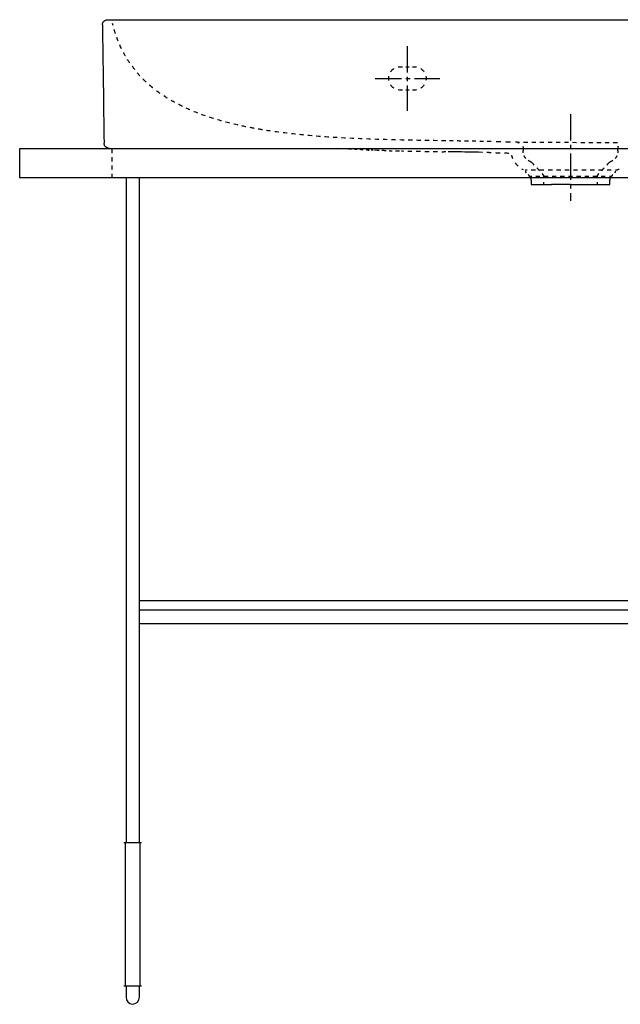
# Model space of a CAD drawing. Units: inches. Extents: x -367 to 578, y -272 to 569.
# Drawn here: x -367 to 146, y -272 to 569 of the extents above; entities that cross this region are included whole.
import ezdxf

# ---------------------------------------------------------------- set-up
doc = ezdxf.new("R2010")
doc.units = ezdxf.units.IN
doc.header["$MEASUREMENT"] = 0
for name, pattern in [('AI-Linetype-1', [7.055573, 3.527787, -3.527787]), ('AI-Linetype-10', [7.025197, 3.512598, -3.512598]), ('AI-Linetype-11', [5.775458, 2.887729, -2.887729]), ('AI-Linetype-12', [5.77365, 2.886825, -2.886825]), ('AI-Linetype-13', [6.577936, 3.288968, -3.288968]), ('AI-Linetype-14', [6.578355, 3.289177, -3.289177]), ('AI-Linetype-15', [7.831528, 3.915764, -3.915764]), ('AI-Linetype-16', [5.02648, 2.513189, -2.513292]), ('AI-Linetype-17', [5.026583, 2.513292, -2.513292]), ('AI-Linetype-18', [7.785507, 3.892753, -3.892753]), ('AI-Linetype-22', [7.145009, 3.572504, -3.572504]), ('AI-Linetype-23', [8.224037, 4.112019, -4.112019]), ('AI-Linetype-25', [7.720339, 3.860169, -3.860169]), ('AI-Linetype-26', [7.296584, 3.648292, -3.648292]), ('AI-Linetype-27', [5.289354, 2.644677, -2.644677]), ('AI-Linetype-29', [6.966902, 3.483451, -3.483451]), ('AI-Linetype-3', [4.706454, 2.353227, -2.353227]), ('AI-Linetype-30', [6.985472, 3.492736, -3.492736]), ('AI-Linetype-31', [7.191691, 3.595845, -3.595845]), ('AI-Linetype-32', [8.117235, 4.058618, -4.058618]), ('AI-Linetype-33', [8.117222, 4.058611, -4.058611]), ('AI-Linetype-34', [8.117222, 4.058611, -4.058611]), ('AI-Linetype-35', [8.117235, 4.058618, -4.058618]), ('AI-Linetype-36', [5.648174, 2.824087, -2.824087]), ('AI-Linetype-37', [5.648174, 2.824087, -2.824087]), ('AI-Linetype-38', [33.750166, 22.500166, -3.75, 3.75, -3.75]), ('AI-Linetype-39', [33.750166, 22.500166, -3.75, 3.75, -3.75]), ('AI-Linetype-4', [4.706454, 2.353227, -2.353227]), ('AI-Linetype-48', [33.750166, 22.500166, -3.75, 3.75, -3.75]), ('AI-Linetype-5', [6.43924, 3.21962, -3.21962]), ('AI-Linetype-7', [5.376603, 2.688301, -2.688301]), ('AI-Linetype-8', [5.376603, 2.688301, -2.688301]), ('AI-Linetype-9', [7.623573, 3.811787, -3.811787])]:
    doc.linetypes.add(name, pattern=pattern)

# ---------------------------------------------------------------- blocks, each defined once
blk = doc.blocks.new('block 2')
at = {"color": 6, "linetype": 'AI-Linetype-1', "lineweight": 25, "true_color": 0xff00ff}
blk.add_lwpolyline([(-288.01, 434.21), (-288.06, 459.22)], dxfattribs=at)
blk = doc.blocks.new('block 3')
at = {"color": 179, "lineweight": 25, "true_color": 0x1c1c1b}
blk.add_lwpolyline([(-278.19, -256.27), (-262.9, -256.27)], dxfattribs=at)
blk = doc.blocks.new('block 4')
at = {"color": 179, "lineweight": 25, "true_color": 0x1c1c1b}
blk.add_lwpolyline([(-278.15, -133.83), (-262.88, -133.83)], dxfattribs=at)
blk = doc.blocks.new('block 5')
at = {"color": 179, "lineweight": 25, "true_color": 0x1c1c1b}
blk.add_lwpolyline([(-264.68, -133.9), (-264.68, 434.21)], dxfattribs=at)
blk = doc.blocks.new('block 6')
at = {"color": 179, "lineweight": 25, "true_color": 0x1c1c1b}
blk.add_lwpolyline([(-264.03, -256.15), (-264.03, -133.9)], dxfattribs=at)
blk = doc.blocks.new('block 7')
at = {"color": 179, "lineweight": 25, "true_color": 0x1c1c1b}
blk.add_open_spline([(-276.18, -256.18), (-276.18, -256.18), (-276.18, -266.07), (-276.18, -266.07), (-276.32, -269.24), (-273.85, -271.93), (-270.68, -272.06), (-267.37, -272.2), (-264.54, -269.37), (-264.68, -266.07), (-264.68, -266.07), (-264.68, -256.15), (-264.68, -256.15)], degree=3, knots=[0, 0, 0, 0, 1, 1, 1, 2, 2, 2, 3, 3, 3, 4, 4, 4, 4], dxfattribs=at)
blk = doc.blocks.new('block 8')
at = {"color": 179, "lineweight": 25, "true_color": 0x1c1c1b}
blk.add_lwpolyline([(-277.04, -133.74), (-277.04, -256.18)], dxfattribs=at)
blk = doc.blocks.new('block 9')
at = {"color": 179, "lineweight": 25, "true_color": 0x1c1c1b}
blk.add_lwpolyline([(-276.18, 434.21), (-276.18, -133.74)], dxfattribs=at)
blk = doc.blocks.new('block 10')
at = {"color": 179, "lineweight": 25, "true_color": 0x1c1c1b}
blk.add_lwpolyline([(-264.68, 64.95), (195.84, 64.95)], dxfattribs=at)
blk = doc.blocks.new('block 11')
at = {"color": 179, "lineweight": 25, "true_color": 0x1c1c1b}
blk.add_lwpolyline([(-264.69, 53.45), (195.84, 53.45)], dxfattribs=at)
blk = doc.blocks.new('block 12')
at = {"color": 179, "lineweight": 25, "true_color": 0x1c1c1b}
blk.add_lwpolyline([(195.62, 434.21), (-367.03, 434.21), (-367.03, 459.22), (195.55, 459.22)], dxfattribs=at)
blk = doc.blocks.new('block 13')
at = {"color": 179, "lineweight": 25, "true_color": 0x1c1c1b}
blk.add_lwpolyline([(-264.63, 64.95), (-264.68, 72.95), (195.84, 72.95)], dxfattribs=at)
blk = doc.blocks.new('block 28')
at = {"color": 179, "lineweight": 25, "true_color": 0x1c1c1b}
blk.add_open_spline([(-293.6, 460.75), (-294.47, 461.61), (-294.92, 462.66), (-294.94, 463.89)], degree=3, dxfattribs=at)
blk = doc.blocks.new('block 30')
at = {"color": 6, "linetype": 'AI-Linetype-3', "lineweight": 25, "true_color": 0xff00ff}
blk.add_open_spline([(144.13, 457.27), (144.13, 458.05), (144.13, 458.84), (144.13, 459.62)], degree=3, dxfattribs=at)
blk = doc.blocks.new('block 31')
at = {"color": 6, "linetype": 'AI-Linetype-4', "lineweight": 25, "true_color": 0xff00ff}
blk.add_open_spline([(63.13, 459.62), (63.13, 458.84), (63.13, 458.05), (63.13, 457.27)], degree=3, dxfattribs=at)
blk = doc.blocks.new('block 32')
at = {"color": 6, "lineweight": 25, "true_color": 0xff00ff}
blk.add_open_spline([(34.21, 465.27), (33.65, 465.28), (33.07, 465.29), (32.45, 465.31)], degree=3, dxfattribs=at)
blk = doc.blocks.new('block 33')
at = {"color": 6, "linetype": 'AI-Linetype-5', "lineweight": 25, "true_color": 0xff00ff}
blk.add_open_spline([(29.23, 465.37), (24.12, 465.48), (18.87, 465.57), (13.78, 465.66), (9.21, 465.74), (4.17, 465.82), (-1.35, 465.91)], degree=3, knots=[0, 0, 0, 0, 1, 1, 1, 2, 2, 2, 2], dxfattribs=at)
blk = doc.blocks.new('block 34')
at = {"color": 6, "lineweight": 25, "true_color": 0xff00ff}
blk.add_open_spline([(-2.96, 465.93), (-3.55, 465.94), (-4.14, 465.95), (-4.73, 465.96)], degree=3, dxfattribs=at)
blk = doc.blocks.new('block 38')
at = {"color": 6, "lineweight": 25, "true_color": 0xff00ff}
blk.add_open_spline([(144.13, 457.27), (144.13, 456.67), (144.08, 456.08), (143.98, 455.51)], degree=3, dxfattribs=at)
blk = doc.blocks.new('block 39')
at = {"color": 6, "linetype": 'AI-Linetype-7', "lineweight": 25, "true_color": 0xff00ff}
blk.add_open_spline([(143.15, 452.96), (142.98, 452.62), (142.8, 452.28), (142.59, 451.95), (142.06, 451.11), (141.44, 450.38), (140.74, 449.76)], degree=3, knots=[0, 0, 0, 0, 1, 1, 1, 2, 2, 2, 2], dxfattribs=at)
blk = doc.blocks.new('block 40')
at = {"color": 6, "lineweight": 25, "true_color": 0xff00ff}
blk.add_open_spline([(139.67, 448.95), (139.18, 448.63), (138.67, 448.35), (138.12, 448.12)], degree=3, dxfattribs=at)
blk = doc.blocks.new('block 41')
at = {"color": 6, "lineweight": 25, "true_color": 0xff00ff}
blk.add_open_spline([(69.14, 448.12), (68.58, 448.35), (68.07, 448.63), (67.58, 448.95)], degree=3, dxfattribs=at)
blk = doc.blocks.new('block 42')
at = {"color": 6, "linetype": 'AI-Linetype-8', "lineweight": 25, "true_color": 0xff00ff}
blk.add_open_spline([(65.57, 450.72), (65.24, 451.1), (64.94, 451.51), (64.66, 451.95), (64.21, 452.67), (63.85, 453.42), (63.6, 454.21)], degree=3, knots=[0, 0, 0, 0, 1, 1, 1, 2, 2, 2, 2], dxfattribs=at)
blk = doc.blocks.new('block 43')
at = {"color": 6, "lineweight": 25, "true_color": 0xff00ff}
blk.add_open_spline([(63.28, 455.51), (63.18, 456.08), (63.13, 456.67), (63.13, 457.27)], degree=3, dxfattribs=at)
blk = doc.blocks.new('block 44')
at = {"color": 6, "lineweight": 25, "true_color": 0xff00ff}
blk.add_open_spline([(-235.94, 499.45), (-236.45, 499.74), (-236.96, 500.03), (-237.47, 500.33)], degree=3, dxfattribs=at)
blk = doc.blocks.new('block 45')
at = {"color": 6, "linetype": 'AI-Linetype-9', "lineweight": 25, "true_color": 0xff00ff}
blk.add_open_spline([(-240.74, 502.28), (-244.86, 504.82), (-248.82, 507.58), (-252.59, 510.59), (-253.16, 511.04), (-253.73, 511.5), (-254.29, 511.97), (-254.84, 512.43), (-255.4, 512.9), (-255.95, 513.38), (-257.1, 514.37), (-258.23, 515.4), (-259.34, 516.45), (-260.42, 517.46), (-261.47, 518.5), (-262.5, 519.56), (-262.67, 519.74), (-262.84, 519.91), (-263.01, 520.09)], degree=3, knots=[0, 0, 0, 0, 1, 1, 1, 2, 2, 2, 3, 3, 3, 4, 4, 4, 5, 5, 5, 6, 6, 6, 6], dxfattribs=at)
blk = doc.blocks.new('block 46')
at = {"color": 6, "lineweight": 25, "true_color": 0xff00ff}
blk.add_open_spline([(-264.31, 521.48), (-264.46, 521.64), (-264.6, 521.79), (-264.74, 521.95), (-265, 522.23), (-265.25, 522.51), (-265.5, 522.79), (-265.5, 522.79), (-265.49, 522.79), (-265.49, 522.79), (-265.49, 522.79), (-265.49, 522.79), (-265.49, 522.79), (-265.86, 523.25), (-266.22, 523.71), (-266.58, 524.17)], degree=3, knots=[0, 0, 0, 0, 1, 1, 1, 2, 2, 2, 3, 3, 3, 4, 4, 4, 5, 5, 5, 5], dxfattribs=at)
blk = doc.blocks.new('block 47')
at = {"color": 6, "linetype": 'AI-Linetype-10', "lineweight": 25, "true_color": 0xff00ff}
blk.add_open_spline([(-268.75, 526.93), (-270.01, 528.54), (-271.27, 530.14), (-272.53, 531.75), (-274.59, 534.72), (-276.48, 537.81), (-278.19, 541), (-280.63, 545.58), (-282.71, 550.33), (-284.42, 555.24), (-285.29, 557.71), (-286.06, 560.22), (-286.75, 562.75)], degree=3, knots=[0, 0, 0, 0, 1, 1, 1, 2, 2, 2, 3, 3, 3, 4, 4, 4, 4], dxfattribs=at)
blk = doc.blocks.new('block 48')
at = {"color": 6, "lineweight": 25, "true_color": 0xff00ff}
blk.add_open_spline([(-287.2, 564.45), (-287.35, 565.02), (-287.49, 565.59), (-287.63, 566.16)], degree=3, dxfattribs=at)
blk = doc.blocks.new('block 49')
at = {"color": 6, "linetype": 'AI-Linetype-11', "lineweight": 25, "true_color": 0xff00ff}
blk.add_open_spline([(138.11, 448.12), (137.22, 447.73), (136.44, 447.18), (135.77, 446.46)], degree=3, dxfattribs=at)
blk = doc.blocks.new('block 50')
at = {"color": 6, "linetype": 'AI-Linetype-12', "lineweight": 25, "true_color": 0xff00ff}
blk.add_open_spline([(71.48, 446.46), (70.82, 447.18), (70.03, 447.73), (69.14, 448.12)], degree=3, dxfattribs=at)
blk = doc.blocks.new('block 51')
at = {"color": 179, "lineweight": 25, "true_color": 0x1c1c1b}
blk.add_lwpolyline([(-291.52, 569.45), (-291.49, 569.45), (-291.45, 569.44)], dxfattribs=at)
blk = doc.blocks.new('block 52')
at = {"color": 6, "lineweight": 25, "true_color": 0xff00ff}
blk.add_lwpolyline([(-287.63, 566.16), (-287.63, 566.16)], dxfattribs=at)
blk = doc.blocks.new('block 55')
at = {"color": 6, "lineweight": 25, "true_color": 0xff00ff}
blk.add_open_spline([(135.77, 446.46), (135.37, 446.03), (134.97, 445.6), (134.56, 445.17)], degree=3, dxfattribs=at)
blk = doc.blocks.new('block 56')
at = {"color": 6, "linetype": 'AI-Linetype-13', "lineweight": 25, "true_color": 0xff00ff}
blk.add_open_spline([(132.32, 442.77), (131.2, 441.57), (130.07, 440.37), (128.95, 439.16)], degree=3, dxfattribs=at)
blk = doc.blocks.new('block 57')
at = {"color": 6, "lineweight": 25, "true_color": 0xff00ff}
blk.add_open_spline([(127.83, 437.96), (127.43, 437.53), (127.03, 437.1), (126.63, 436.67)], degree=3, dxfattribs=at)
blk = doc.blocks.new('block 58')
at = {"color": 6, "lineweight": 25, "true_color": 0xff00ff}
blk.add_open_spline([(80.63, 436.67), (80.22, 437.1), (79.82, 437.53), (79.42, 437.96)], degree=3, dxfattribs=at)
blk = doc.blocks.new('block 59')
at = {"color": 6, "linetype": 'AI-Linetype-14', "lineweight": 25, "true_color": 0xff00ff}
blk.add_open_spline([(77.18, 440.37), (76.05, 441.57), (74.93, 442.77), (73.81, 443.97)], degree=3, dxfattribs=at)
blk = doc.blocks.new('block 60')
at = {"color": 6, "lineweight": 25, "true_color": 0xff00ff}
blk.add_open_spline([(72.69, 445.17), (72.28, 445.6), (71.88, 446.03), (71.48, 446.46)], degree=3, dxfattribs=at)
blk = doc.blocks.new('block 61')
at = {"color": 6, "lineweight": 25, "true_color": 0xff00ff}
blk.add_open_spline([(126.63, 428.67), (126.63, 429.26), (126.63, 429.85), (126.63, 430.44)], degree=3, dxfattribs=at)
blk = doc.blocks.new('block 62')
at = {"color": 6, "lineweight": 25, "true_color": 0xff00ff}
blk.add_open_spline([(126.63, 434.91), (126.63, 435.5), (126.63, 436.08), (126.63, 436.67)], degree=3, dxfattribs=at)
blk = doc.blocks.new('block 63')
at = {"color": 6, "lineweight": 25, "true_color": 0xff00ff}
blk.add_open_spline([(80.63, 436.67), (80.63, 436.08), (80.63, 435.5), (80.63, 434.91)], degree=3, dxfattribs=at)
blk = doc.blocks.new('block 64')
at = {"color": 6, "lineweight": 25, "true_color": 0xff00ff}
blk.add_open_spline([(80.63, 430.44), (80.63, 429.85), (80.63, 429.26), (80.63, 428.67)], degree=3, dxfattribs=at)
blk = doc.blocks.new('block 65')
at = {"color": 179, "lineweight": 25, "true_color": 0x1c1c1b}
blk.add_open_spline([(70.03, 432.37), (70.03, 431.14), (70.03, 429.91), (70.03, 428.67)], degree=3, dxfattribs=at)
blk = doc.blocks.new('block 66')
at = {"color": 179, "lineweight": 25, "true_color": 0x1c1c1b}
blk.add_open_spline([(137.23, 428.67), (137.23, 429.91), (137.23, 431.14), (137.23, 432.37)], degree=3, dxfattribs=at)
blk = doc.blocks.new('block 67')
at = {"color": 179, "lineweight": 25, "true_color": 0x1c1c1b}
blk.add_open_spline([(70.03, 432.37), (70.03, 432.99), (69.93, 433.57), (69.73, 434.1)], degree=3, dxfattribs=at)
blk = doc.blocks.new('block 68')
at = {"color": 6, "lineweight": 25, "true_color": 0xff00ff}
blk.add_open_spline([(69.65, 434.32), (69.42, 434.85), (69.1, 435.34), (68.68, 435.79)], degree=3, dxfattribs=at)
blk = doc.blocks.new('block 69')
at = {"color": 179, "lineweight": 25, "true_color": 0x1c1c1b}
blk.add_open_spline([(138.57, 435.79), (138.15, 435.34), (137.83, 434.85), (137.61, 434.32)], degree=3, dxfattribs=at)
blk = doc.blocks.new('block 70')
at = {"color": 179, "lineweight": 25, "true_color": 0x1c1c1b}
blk.add_open_spline([(137.52, 434.1), (137.32, 433.57), (137.23, 432.99), (137.23, 432.37)], degree=3, dxfattribs=at)
blk = doc.blocks.new('block 71')
at = {"color": 6, "lineweight": 25, "true_color": 0xff00ff}
blk.add_open_spline([(68.68, 435.79), (68.28, 436.22), (67.88, 436.65), (67.48, 437.08)], degree=3, dxfattribs=at)
blk = doc.blocks.new('block 72')
at = {"color": 6, "lineweight": 25, "true_color": 0xff00ff}
blk.add_open_spline([(65.97, 438.69), (65.57, 439.12), (65.17, 439.55), (64.76, 439.98)], degree=3, dxfattribs=at)
blk = doc.blocks.new('block 73')
at = {"color": 6, "lineweight": 25, "true_color": 0xff00ff}
blk.add_open_spline([(142.49, 439.98), (142.08, 439.55), (141.68, 439.12), (141.28, 438.69)], degree=3, dxfattribs=at)
blk = doc.blocks.new('block 74')
at = {"color": 6, "lineweight": 25, "true_color": 0xff00ff}
blk.add_open_spline([(139.78, 437.08), (139.37, 436.65), (138.97, 436.22), (138.57, 435.79)], degree=3, dxfattribs=at)
blk = doc.blocks.new('block 75')
at = {"color": 6, "lineweight": 25, "true_color": 0xff00ff}
blk.add_open_spline([(63.44, 440.99), (62.92, 441.27), (62.41, 441.56), (61.92, 441.87)], degree=3, dxfattribs=at)
blk = doc.blocks.new('block 76')
at = {"color": 6, "linetype": 'AI-Linetype-15', "lineweight": 25, "true_color": 0xff00ff}
blk.add_open_spline([(58.82, 444.26), (57.39, 445.6), (56.19, 447.13), (55.21, 448.86)], degree=3, dxfattribs=at)
blk = doc.blocks.new('block 77')
at = {"color": 6, "lineweight": 25, "true_color": 0xff00ff}
blk.add_open_spline([(54.32, 450.61), (54.08, 451.14), (53.86, 451.68), (53.66, 452.24)], degree=3, dxfattribs=at)
blk = doc.blocks.new('block 78')
at = {"color": 6, "linetype": 'AI-Linetype-16', "lineweight": 25, "true_color": 0xff00ff}
blk.add_open_spline([(-68.54, 458.03), (-77.38, 458.44), (-86.22, 458.85), (-95.06, 459.25)], degree=3, dxfattribs=at)
blk = doc.blocks.new('block 79')
at = {"color": 6, "lineweight": 25, "true_color": 0xff00ff}
blk.add_lwpolyline([(-55.71, 457.62), (-57.48, 457.67)], dxfattribs=at)
blk = doc.blocks.new('block 80')
at = {"color": 6, "linetype": 'AI-Linetype-17', "lineweight": 25, "true_color": 0xff00ff}
blk.add_lwpolyline([(-59.99, 457.75), (-61.24, 457.78), (-63.76, 457.87)], dxfattribs=at)
blk = doc.blocks.new('block 81')
at = {"color": 6, "lineweight": 25, "true_color": 0xff00ff}
blk.add_lwpolyline([(-65.01, 457.91), (-66.78, 457.97)], dxfattribs=at)
blk = doc.blocks.new('block 82')
at = {"color": 6, "lineweight": 25, "true_color": 0xff00ff}
blk.add_lwpolyline([(33.99, 455.92), (32.23, 455.96)], dxfattribs=at)
blk = doc.blocks.new('block 83')
at = {"color": 6, "linetype": 'AI-Linetype-18', "lineweight": 25, "true_color": 0xff00ff}
blk.add_lwpolyline([(28.33, 456.04), (28.09, 456.04), (25.14, 456.1), (23.66, 456.13), (22.92, 456.15), (22.88, 456.15), (22.83, 456.15), (22.62, 456.15), (21.76, 456.17), (20.06, 456.2), (16.65, 456.26), (14.94, 456.29), (14.09, 456.3), (13.3, 456.32), (10.46, 456.36), (7.61, 456.41), (6.19, 456.43), (6.01, 456.44), (5.9, 456.44), (5.86, 456.44), (5.76, 456.44), (4.29, 456.47), (1.34, 456.51), (-0.86, 456.55)], dxfattribs=at)
blk = doc.blocks.new('block 84')
at = {"color": 6, "lineweight": 25, "true_color": 0xff00ff}
blk.add_lwpolyline([(-2.8, 456.58), (-4.57, 456.6)], dxfattribs=at)
blk = doc.blocks.new('block 87')
at = {"color": 6, "lineweight": 25, "true_color": 0xff00ff}
blk.add_open_spline([(145.33, 441.87), (144.84, 441.56), (144.33, 441.27), (143.81, 440.99)], degree=3, dxfattribs=at)
blk = doc.blocks.new('block 90')
at = {"color": 6, "lineweight": 25, "true_color": 0xff00ff}
blk.add_open_spline([(144.32, 461.37), (144.19, 460.85), (144.13, 460.27), (144.13, 459.62)], degree=3, dxfattribs=at)
blk = doc.blocks.new('block 91')
at = {"color": 6, "lineweight": 25, "true_color": 0xff00ff}
blk.add_open_spline([(58.35, 464.61), (58.99, 464.59), (59.57, 464.5), (60.09, 464.34)], degree=3, dxfattribs=at)
blk = doc.blocks.new('block 92')
at = {"color": 6, "lineweight": 25, "true_color": 0xff00ff}
blk.add_open_spline([(62.93, 461.37), (63.06, 460.85), (63.13, 460.27), (63.13, 459.62)], degree=3, dxfattribs=at)
blk = doc.blocks.new('block 99')
at = {"color": 6, "lineweight": 25, "true_color": 0xff00ff}
blk.add_open_spline([(-4.73, 465.96), (-5.32, 465.97), (-5.9, 465.98), (-6.49, 465.99)], degree=3, dxfattribs=at)
blk = doc.blocks.new('block 100')
at = {"color": 6, "linetype": 'AI-Linetype-22', "lineweight": 25, "true_color": 0xff00ff}
blk.add_open_spline([(-10.06, 466.04), (-25, 466.28), (-39.94, 466.53), (-54.87, 466.95), (-67.23, 467.3), (-79.58, 467.76), (-91.91, 468.44), (-102.39, 469.02), (-112.86, 469.76), (-123.31, 470.74), (-132.54, 471.6), (-141.74, 472.66), (-150.91, 473.98), (-155.2, 474.6), (-159.47, 475.28), (-163.74, 476.03), (-168.02, 476.78), (-172.28, 477.6), (-176.53, 478.51), (-184.18, 480.14), (-191.77, 482.03), (-199.25, 484.28), (-205.96, 486.3), (-212.58, 488.61), (-219.05, 491.3), (-223.73, 493.24), (-228.34, 495.38), (-232.82, 497.75)], degree=3, knots=[0, 0, 0, 0, 1, 1, 1, 2, 2, 2, 3, 3, 3, 4, 4, 4, 5, 5, 5, 6, 6, 6, 7, 7, 7, 8, 8, 8, 9, 9, 9, 9], dxfattribs=at)
blk = doc.blocks.new('block 101')
at = {"color": 6, "lineweight": 25, "true_color": 0xff00ff}
blk.add_open_spline([(-234.39, 498.6), (-234.9, 498.88), (-235.42, 499.16), (-235.93, 499.45)], degree=3, dxfattribs=at)
blk = doc.blocks.new('block 102')
at = {"color": 6, "lineweight": 25, "true_color": 0xff00ff}
blk.add_open_spline([(58.29, 464.62), (57.7, 464.64), (57.11, 464.65), (56.52, 464.67)], degree=3, dxfattribs=at)
blk = doc.blocks.new('block 103')
at = {"color": 6, "linetype": 'AI-Linetype-23', "lineweight": 25, "true_color": 0xff00ff}
blk.add_open_spline([(52.41, 464.8), (47.62, 464.94), (42.82, 465.07), (38.03, 465.18)], degree=3, dxfattribs=at)
blk = doc.blocks.new('block 104')
at = {"color": 6, "lineweight": 25, "true_color": 0xff00ff}
blk.add_open_spline([(35.97, 465.23), (35.38, 465.24), (34.8, 465.25), (34.21, 465.27)], degree=3, dxfattribs=at)
blk = doc.blocks.new('block 108')
at = {"color": 179, "lineweight": 25, "true_color": 0x1c1c1b}
blk.add_open_spline([(-296.32, 565.1), (-295.86, 531.36), (-295.4, 497.63), (-294.94, 463.89)], degree=3, dxfattribs=at)
blk = doc.blocks.new('block 110')
at = {"color": 179, "lineweight": 25, "true_color": 0x1c1c1b}
blk.add_open_spline([(-290.44, 459.45), (-291.67, 459.45), (-292.72, 459.89), (-293.6, 460.75)], degree=3, dxfattribs=at)
blk = doc.blocks.new('block 112')
at = {"color": 6, "lineweight": 25, "true_color": 0xff00ff}
blk.add_open_spline([(-287.63, 566.17), (-287.63, 566.17), (-287.63, 566.18), (-287.62, 566.19), (-287.62, 566.21), (-287.61, 566.26), (-287.6, 566.33)], degree=3, knots=[0, 0, 0, 0, 1, 1, 1, 2, 2, 2, 2], dxfattribs=at)
blk = doc.blocks.new('block 113')
at = {"color": 179, "lineweight": 25, "true_color": 0x1c1c1b}
blk.add_open_spline([(-291.53, 569.45), (-291.48, 569.45), (-291.44, 569.44), (-291.39, 569.44)], degree=3, dxfattribs=at)
blk = doc.blocks.new('block 114')
at = {"color": 179, "lineweight": 25, "true_color": 0x1c1c1b}
blk.add_open_spline([(-296.32, 565.1), (-296.33, 566.29), (-295.92, 567.32), (-295.08, 568.17), (-294.24, 569.03), (-293.22, 569.45), (-292.02, 569.45)], degree=3, knots=[0, 0, 0, 0, 1, 1, 1, 2, 2, 2, 2], dxfattribs=at)
blk = doc.blocks.new('block 116')
at = {"color": 179, "lineweight": 25, "true_color": 0x1c1c1b}
blk.add_open_spline([(-290.44, 459.45), (-285.34, 459.45), (-280.23, 459.45), (-275.13, 459.45)], degree=3, dxfattribs=at)
blk = doc.blocks.new('block 118')
at = {"color": 179, "lineweight": 25, "true_color": 0x1c1c1b}
blk.add_open_spline([(103.63, 459.45), (229.88, 459.45), (356.13, 459.45), (482.38, 459.45)], degree=3, dxfattribs=at)
blk = doc.blocks.new('block 119')
at = {"color": 179, "lineweight": 25, "true_color": 0x1c1c1b}
blk.add_open_spline([(-275.13, 459.45), (-148.88, 459.45), (-22.63, 459.45), (103.63, 459.45)], degree=3, dxfattribs=at)
blk = doc.blocks.new('block 120')
at = {"color": 179, "lineweight": 25, "true_color": 0x1c1c1b}
blk.add_open_spline([(-276.52, 569.45), (-149.8, 569.45), (-23.09, 569.45), (103.63, 569.45)], degree=3, dxfattribs=at)
blk = doc.blocks.new('block 121')
at = {"color": 179, "lineweight": 25, "true_color": 0x1c1c1b}
blk.add_open_spline([(-292.02, 569.45), (-286.85, 569.45), (-281.68, 569.45), (-276.52, 569.45)], degree=3, dxfattribs=at)
blk = doc.blocks.new('block 123')
at = {"color": 179, "lineweight": 25, "true_color": 0x1c1c1b}
blk.add_open_spline([(103.63, 569.45), (230.34, 569.45), (357.05, 569.45), (483.77, 569.45)], degree=3, dxfattribs=at)
blk = doc.blocks.new('block 124')
at = {"color": 179, "lineweight": 25, "true_color": 0x1c1c1b}
blk.add_open_spline([(103.63, 428.67), (98.26, 428.67), (92.89, 428.67), (87.52, 428.67)], degree=3, dxfattribs=at)
blk = doc.blocks.new('block 125')
at = {"color": 179, "lineweight": 25, "true_color": 0x1c1c1b}
blk.add_open_spline([(70.03, 428.67), (69.87, 428.67), (75.7, 428.67), (87.52, 428.67)], degree=3, dxfattribs=at)
blk = doc.blocks.new('block 126')
at = {"color": 179, "lineweight": 25, "true_color": 0x1c1c1b}
blk.add_open_spline([(103.63, 428.67), (109, 428.67), (114.36, 428.67), (119.73, 428.67)], degree=3, dxfattribs=at)
blk = doc.blocks.new('block 127')
at = {"color": 179, "lineweight": 25, "true_color": 0x1c1c1b}
blk.add_open_spline([(119.73, 428.67), (125.56, 428.67), (131.39, 428.67), (137.22, 428.67)], degree=3, dxfattribs=at)
blk = doc.blocks.new('block 128')
at = {"color": 6, "lineweight": 25, "true_color": 0xff00ff}
blk.add_open_spline([(33.99, 455.92), (34.58, 455.91), (35.17, 455.89), (35.75, 455.88)], degree=3, dxfattribs=at)
blk = doc.blocks.new('block 129')
at = {"color": 6, "linetype": 'AI-Linetype-25', "lineweight": 25, "true_color": 0xff00ff}
blk.add_open_spline([(39.61, 455.79), (41.54, 455.74), (43.47, 455.69), (45.4, 455.64)], degree=3, dxfattribs=at)
blk = doc.blocks.new('block 130')
at = {"color": 6, "lineweight": 25, "true_color": 0xff00ff}
blk.add_open_spline([(47.33, 455.59), (47.92, 455.57), (48.51, 455.56), (49.09, 455.54)], degree=3, dxfattribs=at)
blk = doc.blocks.new('block 131')
at = {"color": 6, "lineweight": 25, "true_color": 0xff00ff}
blk.add_open_spline([(-40.92, 457.25), (-40.33, 457.23), (-39.75, 457.22), (-39.16, 457.21)], degree=3, dxfattribs=at)
blk = doc.blocks.new('block 132')
at = {"color": 6, "linetype": 'AI-Linetype-26', "lineweight": 25, "true_color": 0xff00ff}
blk.add_open_spline([(-35.51, 457.13), (-31.27, 457.05), (-27.02, 456.97), (-22.78, 456.9), (-17.9, 456.81), (-13.03, 456.74), (-8.15, 456.66)], degree=3, knots=[0, 0, 0, 0, 1, 1, 1, 2, 2, 2, 2], dxfattribs=at)
blk = doc.blocks.new('block 133')
at = {"color": 6, "lineweight": 25, "true_color": 0xff00ff}
blk.add_open_spline([(-6.33, 456.63), (-5.74, 456.62), (-5.15, 456.61), (-4.57, 456.6)], degree=3, dxfattribs=at)
blk = doc.blocks.new('block 134')
at = {"color": 6, "lineweight": 25, "true_color": 0xff00ff}
blk.add_open_spline([(-55.71, 457.62), (-55.13, 457.6), (-54.54, 457.59), (-53.95, 457.57)], degree=3, dxfattribs=at)
blk = doc.blocks.new('block 135')
at = {"color": 6, "linetype": 'AI-Linetype-27', "lineweight": 25, "true_color": 0xff00ff}
blk.add_open_spline([(-51.31, 457.5), (-49.99, 457.46), (-48.66, 457.43), (-47.34, 457.4)], degree=3, dxfattribs=at)
blk = doc.blocks.new('block 136')
at = {"color": 6, "lineweight": 25, "true_color": 0xff00ff}
blk.add_open_spline([(-46.02, 457.36), (-45.43, 457.35), (-43.21, 457.3), (-42.62, 457.28)], degree=3, dxfattribs=at)
blk = doc.blocks.new('block 137')
at = {"color": 179, "lineweight": 25, "true_color": 0x1c1c1b}
blk.add_open_spline([(-98.43, 459.45), (-97.84, 459.42), (-97.26, 459.38), (-96.67, 459.35)], degree=3, dxfattribs=at)
blk = doc.blocks.new('block 138')
at = {"color": 6, "lineweight": 25, "true_color": 0xff00ff}
blk.add_open_spline([(-70.29, 458.09), (-69.71, 458.07), (-69.12, 458.05), (-68.53, 458.03)], degree=3, dxfattribs=at)
blk = doc.blocks.new('block 139')
at = {"color": 6, "lineweight": 25, "true_color": 0xff00ff}
blk.add_open_spline([(49.12, 455.54), (49.76, 455.52), (50.34, 455.41), (50.86, 455.23)], degree=3, dxfattribs=at)
blk = doc.blocks.new('block 140')
at = {"color": 6, "lineweight": 25, "true_color": 0xff00ff}
blk.add_open_spline([(52.83, 453.79), (53.16, 453.36), (53.44, 452.84), (53.66, 452.24)], degree=3, dxfattribs=at)
blk = doc.blocks.new('block 146')
at = {"color": 6, "lineweight": 25, "true_color": 0xff00ff}
blk.add_open_spline([(58.29, 464.62), (58.7, 464.62), (59.3, 464.62), (60.05, 464.63)], degree=3, dxfattribs=at)
blk = doc.blocks.new('block 147')
at = {"color": 6, "linetype": 'AI-Linetype-29', "lineweight": 25, "true_color": 0xff00ff}
blk.add_open_spline([(63.54, 464.63), (80.77, 464.65), (130.62, 464.59), (145.4, 464.61)], degree=3, dxfattribs=at)
blk = doc.blocks.new('block 149')
at = {"color": 6, "lineweight": 25, "true_color": 0xff00ff}
blk.add_open_spline([(68.68, 435.79), (69.07, 435.79), (69.66, 435.79), (70.44, 435.79)], degree=3, dxfattribs=at)
blk = doc.blocks.new('block 150')
at = {"color": 6, "linetype": 'AI-Linetype-30', "lineweight": 25, "true_color": 0xff00ff}
blk.add_open_spline([(73.93, 435.79), (87.87, 435.79), (123.12, 435.79), (135.06, 435.79)], degree=3, dxfattribs=at)
blk = doc.blocks.new('block 151')
at = {"color": 6, "lineweight": 25, "true_color": 0xff00ff}
blk.add_open_spline([(136.81, 435.79), (137.59, 435.79), (138.18, 435.79), (138.57, 435.79)], degree=3, dxfattribs=at)
blk = doc.blocks.new('block 152')
at = {"color": 6, "lineweight": 25, "true_color": 0xff00ff}
blk.add_open_spline([(64.76, 440.99), (65.17, 440.99), (65.76, 440.99), (66.53, 440.99)], degree=3, dxfattribs=at)
blk = doc.blocks.new('block 153')
at = {"color": 6, "linetype": 'AI-Linetype-31', "lineweight": 25, "true_color": 0xff00ff}
blk.add_open_spline([(70.12, 440.99), (85.63, 440.99), (126.97, 440.99), (140.24, 440.99)], degree=3, dxfattribs=at)
blk = doc.blocks.new('block 154')
at = {"color": 6, "lineweight": 25, "true_color": 0xff00ff}
blk.add_open_spline([(142.04, 440.99), (142.81, 440.99), (143.4, 440.99), (143.8, 440.99)], degree=3, dxfattribs=at)
blk = doc.blocks.new('block 155')
at = {"color": 6, "lineweight": 25, "true_color": 0xff00ff}
blk.add_open_spline([(-29.75, 529.28), (-29.15, 529.28), (-28.56, 529.23), (-27.99, 529.13)], degree=3, dxfattribs=at)
blk = doc.blocks.new('block 156')
at = {"color": 6, "linetype": 'AI-Linetype-32', "lineweight": 25, "true_color": 0xff00ff}
blk.add_open_spline([(-24.24, 527.63), (-22.55, 526.51), (-21.22, 524.89), (-20.45, 522.98)], degree=3, dxfattribs=at)
blk = doc.blocks.new('block 157')
at = {"color": 6, "lineweight": 25, "true_color": 0xff00ff}
blk.add_open_spline([(-19.9, 521.04), (-19.8, 520.47), (-19.75, 519.88), (-19.75, 519.28)], degree=3, dxfattribs=at)
blk = doc.blocks.new('block 158')
at = {"color": 6, "lineweight": 25, "true_color": 0xff00ff}
blk.add_open_spline([(-19.75, 519.28), (-19.75, 518.68), (-19.8, 518.09), (-19.9, 517.52)], degree=3, dxfattribs=at)
blk = doc.blocks.new('block 159')
at = {"color": 6, "linetype": 'AI-Linetype-33', "lineweight": 25, "true_color": 0xff00ff}
blk.add_open_spline([(-21.39, 513.78), (-22.51, 512.08), (-24.13, 510.75), (-26.04, 509.99)], degree=3, dxfattribs=at)
blk = doc.blocks.new('block 160')
at = {"color": 6, "lineweight": 25, "true_color": 0xff00ff}
blk.add_open_spline([(-27.99, 509.43), (-28.56, 509.33), (-29.15, 509.28), (-29.75, 509.28)], degree=3, dxfattribs=at)
blk = doc.blocks.new('block 161')
at = {"color": 6, "lineweight": 25, "true_color": 0xff00ff}
blk.add_open_spline([(-41.75, 509.28), (-42.35, 509.28), (-42.93, 509.33), (-43.5, 509.43)], degree=3, dxfattribs=at)
blk = doc.blocks.new('block 162')
at = {"color": 6, "linetype": 'AI-Linetype-34', "lineweight": 25, "true_color": 0xff00ff}
blk.add_open_spline([(-47.25, 510.93), (-48.94, 512.05), (-50.28, 513.67), (-51.04, 515.58)], degree=3, dxfattribs=at)
blk = doc.blocks.new('block 163')
at = {"color": 6, "lineweight": 25, "true_color": 0xff00ff}
blk.add_open_spline([(-51.59, 517.52), (-51.69, 518.09), (-51.75, 518.68), (-51.75, 519.28)], degree=3, dxfattribs=at)
blk = doc.blocks.new('block 164')
at = {"color": 6, "lineweight": 25, "true_color": 0xff00ff}
blk.add_open_spline([(-51.75, 519.28), (-51.75, 519.88), (-51.69, 520.47), (-51.59, 521.04)], degree=3, dxfattribs=at)
blk = doc.blocks.new('block 165')
at = {"color": 6, "linetype": 'AI-Linetype-35', "lineweight": 25, "true_color": 0xff00ff}
blk.add_open_spline([(-50.1, 524.78), (-48.98, 526.48), (-47.36, 527.81), (-45.45, 528.57)], degree=3, dxfattribs=at)
blk = doc.blocks.new('block 166')
at = {"color": 6, "lineweight": 25, "true_color": 0xff00ff}
blk.add_open_spline([(-43.5, 529.13), (-42.93, 529.23), (-42.35, 529.28), (-41.75, 529.28)], degree=3, dxfattribs=at)
blk = doc.blocks.new('block 167')
at = {"color": 6, "lineweight": 25, "true_color": 0xff00ff}
blk.add_lwpolyline([(-41.75, 529.28), (-39.98, 529.28)], dxfattribs=at)
blk = doc.blocks.new('block 168')
at = {"color": 6, "linetype": 'AI-Linetype-36', "lineweight": 25, "true_color": 0xff00ff}
blk.add_lwpolyline([(-37.16, 529.28), (-32.92, 529.28)], dxfattribs=at)
blk = doc.blocks.new('block 169')
at = {"color": 6, "lineweight": 25, "true_color": 0xff00ff}
blk.add_lwpolyline([(-31.51, 529.28), (-29.75, 529.28)], dxfattribs=at)
blk = doc.blocks.new('block 170')
at = {"color": 6, "lineweight": 25, "true_color": 0xff00ff}
blk.add_lwpolyline([(-29.75, 509.28), (-31.51, 509.28)], dxfattribs=at)
blk = doc.blocks.new('block 171')
at = {"color": 6, "linetype": 'AI-Linetype-37', "lineweight": 25, "true_color": 0xff00ff}
blk.add_lwpolyline([(-34.33, 509.28), (-38.57, 509.28)], dxfattribs=at)
blk = doc.blocks.new('block 172')
at = {"color": 6, "lineweight": 25, "true_color": 0xff00ff}
blk.add_lwpolyline([(-39.98, 509.28), (-41.75, 509.28)], dxfattribs=at)
blk = doc.blocks.new('block 173')
at = {"color": 4, "linetype": 'AI-Linetype-38', "lineweight": 25, "true_color": 0x00ffff}
blk.add_lwpolyline([(-35.96, 546.84), (-35.96, 491.61)], dxfattribs=at)
blk = doc.blocks.new('block 174')
at = {"color": 4, "linetype": 'AI-Linetype-39', "lineweight": 25, "true_color": 0x00ffff}
blk.add_lwpolyline([(-63.36, 519.17), (-8.13, 519.17)], dxfattribs=at)
blk = doc.blocks.new('block 195')
at = {"color": 4, "linetype": 'AI-Linetype-48', "lineweight": 25, "true_color": 0x00ffff}
blk.add_lwpolyline([(103.53, 488.78), (103.53, 414.69)], dxfattribs=at)

msp = doc.modelspace()

# ---------------------------------------------------------------- block references
for name in ['block 114', 'block 108', 'block 121', 'block 113', 'block 51', 'block 112', 'block 48', 'block 52', 'block 120', 'block 123', 'block 47', 'block 173', 'block 46', 'block 165', 'block 166', 'block 167', 'block 168', 'block 169', 'block 155', 'block 156', 'block 45', 'block 174', 'block 164', 'block 163', 'block 162', 'block 159', 'block 157', 'block 158', 'block 161', 'block 172', 'block 171', 'block 170', 'block 160', 'block 44', 'block 101', 'block 100', 'block 195', 'block 28', 'block 99', 'block 34', 'block 33', 'block 32', 'block 104', 'block 103', 'block 102', 'block 146', 'block 91', 'block 147', 'block 12', 'block 110', 'block 116', 'block 2', 'block 119', 'block 137', 'block 78', 'block 138', 'block 81', 'block 80', 'block 79', 'block 134', 'block 135', 'block 136', 'block 131', 'block 132', 'block 133', 'block 84', 'block 83', 'block 82', 'block 128', 'block 129', 'block 130', 'block 139', 'block 92', 'block 31', 'block 43', 'block 118', 'block 38', 'block 90', 'block 30', 'block 140', 'block 77', 'block 76', 'block 42', 'block 41', 'block 50', 'block 60', 'block 55', 'block 49', 'block 40', 'block 39', 'block 75', 'block 152', 'block 72', 'block 153', 'block 59', 'block 58', 'block 57', 'block 56', 'block 73', 'block 154', 'block 87', 'block 9', 'block 5', 'block 71', 'block 68', 'block 149', 'block 67', 'block 65', 'block 150', 'block 63', 'block 64', 'block 62', 'block 61', 'block 151', 'block 70', 'block 66', 'block 69', 'block 74', 'block 125', 'block 124', 'block 126', 'block 127', 'block 13', 'block 10', 'block 11', 'block 4', 'block 8', 'block 6', 'block 3', 'block 7']:
    msp.add_blockref(name, (0, 0))

doc.saveas('drawing.dxf')
